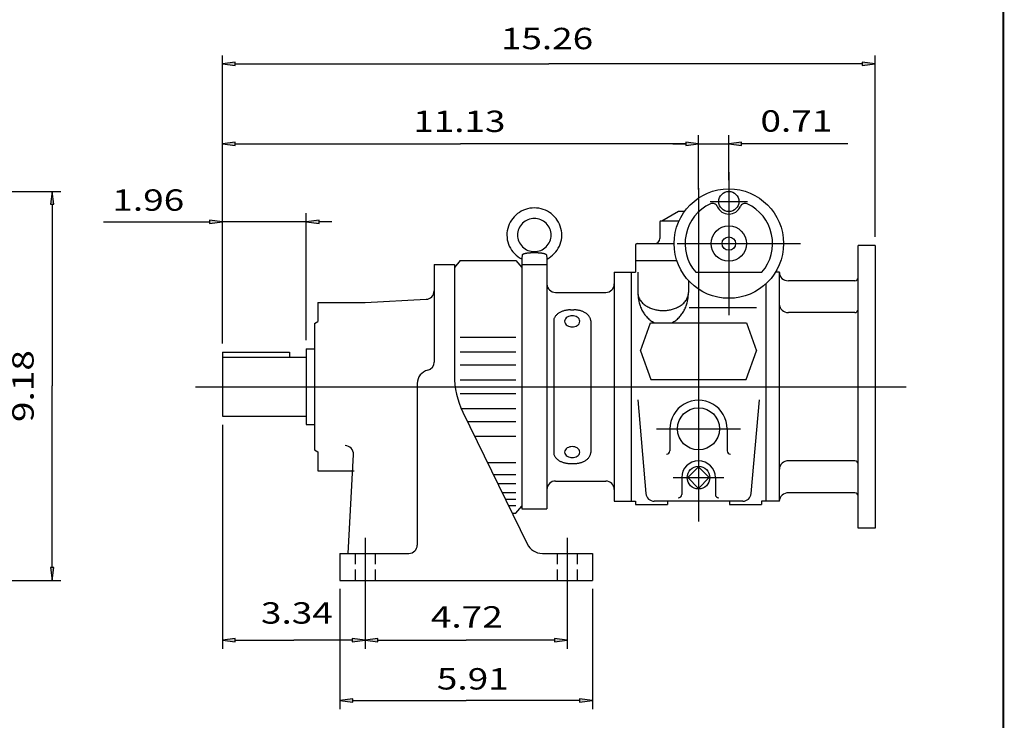
# Model space of a CAD drawing. Extents: x -26.7 to 26.7, y -19.7 to 19.7.
# Drawn here: x 3.6 to 26.7, y -10 to 6.4 of the extents above; entities that cross this region are included whole.
import ezdxf
from ezdxf.enums import TextEntityAlignment as Align

# ---------------------------------------------------------------- set-up
doc = ezdxf.new("R2010")
doc.units = 0
doc.header["$MEASUREMENT"] = 0
doc.linetypes.add('HIDDEN', pattern=[0.375, 0.25, -0.125])
doc.styles.get("Standard").update_dxf_attribs({"font": 'ROMAND.SHX'})
doc.dimstyles.get("Standard").update_dxf_attribs({"dimtxt": 0.185806, "dimasz": 0.18, "dimexe": 0.18, "dimexo": 0.0625, "dimgap": 0.09, "dimtad": 0, "dimtih": 1, "dimtoh": 1, "dimdec": 4, "dimrnd": 1e-07, "dimzin": 0, "dimdsep": 46, "dimtxsty": 'Standard', "dimcen": 0.09, "dimadec": 0, "dimazin": 0, "dimtfac": 1, "dimtdec": 4, "dimtofl": 0, "dimtmove": 0, "dimatfit": 3, "dimfxl": 0, "dimtolj": 1, "dimtzin": 0, "dimarcsym": 0})

# ---------------------------------------------------------------- blocks, each defined once
blk = doc.blocks.new('*D7')
at = {"linetype": 'Continuous'}
for points in [[(4.404, 2.377), (4.365, 2.077), (4.443, 2.077)], [(4.404, -6.717), (4.443, -6.417), (4.365, -6.417)]]:
    blk.add_hatch(color=7, dxfattribs=at).paths.add_polyline_path(points)
at = {"color": 7, "linetype": 'Continuous'}
for p, q in [((2.334, 2.377), (4.604, 2.377)), ((2.176, -6.717), (4.604, -6.717))]:
    blk.add_line(p, q, dxfattribs=at)
for points in [[(4.404, 2.377), (4.365, 2.077), (4.443, 2.077)], [(4.404, -6.717), (4.443, -6.417), (4.365, -6.417)]]:
    blk.add_lwpolyline(points, close=True, dxfattribs=at)
for points in [[(4.404, 2.077), (4.404, 2.077), (4.404, 2.077), (4.404, -2.17)], [(4.404, -6.417), (4.404, -6.417), (4.404, -6.417), (4.404, -2.17)]]:
    blk.add_lwpolyline(points, dxfattribs=at)
blk.add_text('9.18', height=0.5, rotation=90, dxfattribs=at).set_placement((3.971, -3.017), (3.971, -1.334), align=Align.FIT)
blk = doc.blocks.new('*D12')
at = {"linetype": 'Continuous'}
for points in [[(11.13, -9.528), (11.43, -9.567), (11.43, -9.489)], [(17.036, -9.528), (16.736, -9.489), (16.736, -9.567)]]:
    blk.add_hatch(color=7, dxfattribs=at).paths.add_polyline_path(points)
at = {"color": 7, "linetype": 'Continuous'}
for p, q in [((11.13, -6.917), (11.13, -9.728)), ((17.036, -6.917), (17.036, -9.728))]:
    blk.add_line(p, q, dxfattribs=at)
for points in [[(11.13, -9.528), (11.43, -9.567), (11.43, -9.489)], [(17.036, -9.528), (16.736, -9.489), (16.736, -9.567)]]:
    blk.add_lwpolyline(points, close=True, dxfattribs=at)
for points in [[(11.43, -9.528), (11.43, -9.528), (11.43, -9.528), (14.083, -9.528)], [(16.736, -9.528), (16.736, -9.528), (16.736, -9.528), (14.083, -9.528)]]:
    blk.add_lwpolyline(points, dxfattribs=at)
blk.add_text('5.91', height=0.5, dxfattribs=at).set_placement((13.397, -9.269), (15.08, -9.269), align=Align.FIT)
blk = doc.blocks.new('*D14')
at = {"linetype": 'Continuous'}
for points in [[(11.721, -8.115), (12.021, -8.154), (12.021, -8.076)], [(16.445, -8.115), (16.145, -8.076), (16.145, -8.154)]]:
    blk.add_hatch(color=7, dxfattribs=at).paths.add_polyline_path(points)
at = {"color": 7, "linetype": 'Continuous'}
for p, q in [((11.721, -6.917), (11.721, -8.315)), ((16.445, -6.917), (16.445, -8.315))]:
    blk.add_line(p, q, dxfattribs=at)
for points in [[(11.721, -8.115), (12.021, -8.154), (12.021, -8.076)], [(16.445, -8.115), (16.145, -8.076), (16.145, -8.154)]]:
    blk.add_lwpolyline(points, close=True, dxfattribs=at)
for points in [[(12.021, -8.115), (12.021, -8.115), (12.021, -8.115), (14.083, -8.115)], [(16.145, -8.115), (16.145, -8.115), (16.145, -8.115), (14.083, -8.115)]]:
    blk.add_lwpolyline(points, dxfattribs=at)
blk.add_text('4.72', height=0.5, dxfattribs=at).set_placement((13.257, -7.821), (14.939, -7.821), align=Align.FIT)
blk = doc.blocks.new('*D17')
at = {"linetype": 'Continuous'}
for points in [[(8.383, 3.49), (8.683, 3.451), (8.683, 3.529)], [(19.516, 3.49), (19.216, 3.529), (19.216, 3.451)]]:
    blk.add_hatch(color=7, dxfattribs=at).paths.add_polyline_path(points)
at = {"color": 7, "linetype": 'Continuous'}
for p, q in [((8.383, -1.183), (8.383, 3.69)), ((19.516, 2.422), (19.516, 3.69))]:
    blk.add_line(p, q, dxfattribs=at)
for points in [[(8.383, 3.49), (8.683, 3.451), (8.683, 3.529)], [(19.516, 3.49), (19.216, 3.529), (19.216, 3.451)]]:
    blk.add_lwpolyline(points, close=True, dxfattribs=at)
for points in [[(8.683, 3.49), (8.683, 3.49), (8.683, 3.49), (13.949, 3.49)], [(19.216, 3.49), (19.216, 3.49), (19.216, 3.49), (13.949, 3.49)]]:
    blk.add_lwpolyline(points, dxfattribs=at)
blk.add_text('11.13', height=0.5, dxfattribs=at).set_placement((12.846, 3.765), (15.003, 3.765), align=Align.FIT)
blk = doc.blocks.new('*D18')
at = {"linetype": 'Continuous'}
for points in [[(19.516, 3.49), (19.216, 3.529), (19.216, 3.451)], [(20.224, 3.49), (20.524, 3.451), (20.524, 3.529)]]:
    blk.add_hatch(color=7, dxfattribs=at).paths.add_polyline_path(points)
at = {"color": 7, "linetype": 'Continuous'}
for p, q in [((19.516, 2.422), (19.516, 3.69)), ((20.224, 2.636), (20.224, 3.69))]:
    blk.add_line(p, q, dxfattribs=at)
for points in [[(18.916, 3.49), (19.216, 3.49)], [(19.516, 3.49), (20.224, 3.49)], [(23.007, 3.49), (20.824, 3.49), (20.524, 3.49)]]:
    blk.add_lwpolyline(points, dxfattribs=at)
for points in [[(19.516, 3.49), (19.216, 3.529), (19.216, 3.451)], [(20.224, 3.49), (20.524, 3.451), (20.524, 3.529)]]:
    blk.add_lwpolyline(points, close=True, dxfattribs=at)
blk.add_text('0.71', height=0.5, dxfattribs=at).set_placement((20.964, 3.773), (22.646, 3.773), align=Align.FIT)
blk = doc.blocks.new('*D19')
at = {"linetype": 'Continuous'}
for points in [[(8.383, 5.357), (8.683, 5.318), (8.683, 5.396)], [(23.643, 5.357), (23.343, 5.396), (23.343, 5.318)]]:
    blk.add_hatch(color=7, dxfattribs=at).paths.add_polyline_path(points)
at = {"color": 7, "linetype": 'Continuous'}
for p, q in [((8.383, -1.183), (8.383, 5.557)), ((23.643, 1.315), (23.643, 5.557))]:
    blk.add_line(p, q, dxfattribs=at)
for points in [[(8.383, 5.357), (8.683, 5.318), (8.683, 5.396)], [(23.643, 5.357), (23.343, 5.396), (23.343, 5.318)]]:
    blk.add_lwpolyline(points, close=True, dxfattribs=at)
for points in [[(8.683, 5.357), (8.683, 5.357), (8.683, 5.357), (16.013, 5.357)], [(23.343, 5.357), (23.343, 5.357), (23.343, 5.357), (16.013, 5.357)]]:
    blk.add_lwpolyline(points, dxfattribs=at)
blk.add_text('15.26', height=0.5, dxfattribs=at).set_placement((14.896, 5.701), (17.053, 5.701), align=Align.FIT)
blk = doc.blocks.new('*D20')
at = {"linetype": 'Continuous'}
for points in [[(8.383, 1.665), (8.083, 1.704), (8.083, 1.626)], [(10.343, 1.665), (10.643, 1.626), (10.643, 1.704)]]:
    blk.add_hatch(color=7, dxfattribs=at).paths.add_polyline_path(points)
at = {"color": 7, "linetype": 'Continuous'}
for p, q in [((8.383, -1.183), (8.383, 1.865)), ((10.343, -1.104), (10.343, 1.865))]:
    blk.add_line(p, q, dxfattribs=at)
for points in [[(5.6, 1.665), (7.783, 1.665), (8.083, 1.665)], [(10.343, 1.665), (8.383, 1.665)], [(10.943, 1.665), (10.643, 1.665)]]:
    blk.add_lwpolyline(points, dxfattribs=at)
for points in [[(8.383, 1.665), (8.083, 1.704), (8.083, 1.626)], [(10.343, 1.665), (10.643, 1.626), (10.643, 1.704)]]:
    blk.add_lwpolyline(points, close=True, dxfattribs=at)
blk.add_text('1.96', height=0.5, dxfattribs=at).set_placement((5.81, 1.924), (7.492, 1.924), align=Align.FIT)
blk = doc.blocks.new('*D21')
at = {"linetype": 'Continuous'}
for points in [[(8.383, -8.115), (8.683, -8.154), (8.683, -8.076)], [(11.721, -8.115), (11.421, -8.076), (11.421, -8.154)]]:
    blk.add_hatch(color=7, dxfattribs=at).paths.add_polyline_path(points)
at = {"color": 7, "linetype": 'Continuous'}
for p, q in [((8.383, -3.079), (8.383, -8.315)), ((11.721, -6.917), (11.721, -8.315))]:
    blk.add_line(p, q, dxfattribs=at)
for points in [[(8.383, -8.115), (8.683, -8.154), (8.683, -8.076)], [(11.721, -8.115), (11.421, -8.076), (11.421, -8.154)]]:
    blk.add_lwpolyline(points, close=True, dxfattribs=at)
for points in [[(8.683, -8.115), (8.683, -8.115), (8.683, -8.115), (10.052, -8.115)], [(11.421, -8.115), (11.421, -8.115), (11.421, -8.115), (10.052, -8.115)]]:
    blk.add_lwpolyline(points, dxfattribs=at)
blk.add_text('3.34', height=0.5, dxfattribs=at).set_placement((9.284, -7.729), (10.966, -7.729), align=Align.FIT)

msp = doc.modelspace()

# ---------------------------------------------------------------- linework, layer by layer
at = {"color": 7, "linetype": 'Continuous'}
for p, q in [((20.22449, 2.82988), (20.22449, -0.51658)), ((19.51583, 2.45501), (19.51583, -5.33941)), ((19.79142, 2.1409), (20.65756, 2.1409)), ((18.66024, 1.68815), (19.04893, 1.91255)), ((19.04893, 1.91255), (19.19212, 1.91255)), ((18.61032, 1.66846), (18.61032, 1.27476)), ((18.63, 1.68815), (19.06058, 1.68815)), ((18.07882, 1.15665), (18.94496, 1.15665)), ((19.01985, 1.15665), (21.89772, 1.15665)), ((18.03945, 1.11728), (18.03945, 0.48736)), ((23.6426, 1.1152), (23.2489, 1.1152)), ((23.2489, -5.49481), (23.2489, 1.1152)), ((23.6426, 1.1152), (23.6426, -5.49481)), ((13.94496, 0.76295), (13.80717, 0.59914)), ((13.94496, 0.76295), (15.24418, 0.76295)), ((15.24418, 0.76295), (15.38197, 0.59914)), ((15.39641, 0.89216), (15.38197, 0.80985)), ((15.38197, 0.80985), (15.38197, -5.04414)), ((15.95808, 0.89216), (15.97252, 0.80985)), ((15.97252, 0.80985), (15.97252, -5.04414)), ((18.03945, 0.76295), (19.00704, 0.76295)), ((13.33473, 0.66453), (13.33473, -1.61307)), ((13.33473, 0.66453), (13.80717, 0.66453)), ((13.80717, 0.66453), (13.80717, -1.91983)), ((15.38197, 0.66453), (15.97252, 0.66453)), ((17.54733, 0.48736), (17.54733, -4.86697)), ((17.54733, 0.48736), (18.03945, 0.48736)), ((17.94103, 0.48736), (17.94103, -4.86697)), ((18.09851, 0.48736), (18.09851, 0.00946)), ((19.44999, 0.48736), (20.99899, 0.48736)), ((21.40559, 0.48736), (21.31502, 0.48736)), ((21.40559, -4.86697), (21.40559, 0.48736)), ((19.27961, 0.29387), (19.27961, 0.00946)), ((23.16827, 0.28655), (21.617, 0.28655)), ((16.16937, 0.01492), (17.35048, 0.01492)), ((21.09063, 0.21485), (21.09063, -4.86697)), ((10.61819, -0.2213), (11.72055, -0.2213)), ((10.61819, -0.2213), (10.61819, -0.66796)), ((11.72055, -0.2213), (13.14818, -0.14648)), ((16.5237, -0.39358), (16.60244, -0.39358)), ((19.29353, -0.34062), (20.8741, -0.34062)), ((23.17036, -0.45752), (21.61826, -0.45752)), ((10.53945, -0.71343), (10.61819, -0.66797)), ((16.13, -0.65332), (16.13, -3.72629)), ((16.99615, -0.65332), (16.99615, -3.72629)), ((10.53945, -0.71343), (10.53945, -3.66618)), ((18.15756, -1.35035), (18.3967, -0.69334)), ((18.3967, -0.69334), (20.63497, -0.69334)), ((20.63497, -0.69334), (20.8741, -1.35035)), ((13.94496, -1.03096), (15.24418, -1.03096)), ((10.3426, -1.30398), (10.53945, -1.30398)), ((10.3426, -1.30398), (10.3426, -3.07563)), ((13.94496, -1.37308), (15.24418, -1.37308)), ((18.15756, -1.35035), (18.40048, -2.01777)), ((20.63118, -2.01777), (20.8741, -1.35036)), ((8.3826, -1.38272), (8.3826, -2.87878)), ((8.3826, -1.38272), (9.9489, -1.38272)), ((8.3826, -1.50083), (10.3426, -1.50083)), ((9.9489, -1.38272), (9.9489, -1.50083)), ((13.94496, -1.67997), (15.24418, -1.67997)), ((13.94496, -2.03233), (15.24418, -2.03233)), ((18.40048, -2.01777), (20.63118, -2.01777)), ((7.75838, -2.1898), (24.3686, -2.1898)), ((12.94103, -2.11106), (12.94103, -5.89059)), ((13.94496, -2.34729), (15.24418, -2.34729)), ((18.09358, -2.4968), (18.28523, -4.68728)), ((20.74644, -4.68728), (20.93808, -2.4968)), ((13.96585, -2.69964), (15.24418, -2.69964)), ((8.3826, -2.87878), (10.3426, -2.87878)), ((14.00639, -2.78277), (15.51035, -5.86633)), ((10.3426, -3.07563), (10.53945, -3.07563)), ((14.11553, -3.00653), (15.24418, -3.00653)), ((18.53158, -3.17406), (20.50008, -3.17406)), ((18.84654, -3.17406), (18.84654, -3.68587)), ((20.18512, -3.17406), (20.18512, -3.68587)), ((14.2824, -3.34865), (15.24418, -3.34865)), ((10.53945, -3.66618), (10.61819, -3.71164)), ((10.61819, -3.71164), (10.61819, -4.15831)), ((11.32685, -6.08744), (11.44804, -3.77501)), ((14.58173, -3.96237), (15.24418, -3.96237)), ((16.5237, -3.98603), (16.60244, -3.98603)), ((19.51583, -4.06524), (19.26528, -4.31579)), ((19.76638, -4.31579), (19.51583, -4.06524)), ((23.17201, -3.92209), (21.61852, -3.92209)), ((10.61819, -4.15831), (11.46097, -4.15831)), ((14.71657, -4.23884), (15.24418, -4.23884)), ((18.92528, -4.31579), (20.10638, -4.31579)), ((19.12213, -4.31579), (19.12213, -4.70949)), ((19.26528, -4.31579), (19.51583, -4.56634)), ((19.51583, -4.56634), (19.76638, -4.31579)), ((19.90953, -4.31579), (19.90953, -4.70949)), ((14.82133, -4.45364), (15.24418, -4.45364)), ((16.16937, -4.39453), (17.35048, -4.39453)), ((14.92422, -4.66459), (15.24418, -4.66459)), ((15.00103, -4.82207), (15.24418, -4.82207)), ((23.17332, -4.66963), (21.62041, -4.66963)), ((15.07, -4.96348), (15.24418, -4.96348)), ((15.24418, -5.14256), (15.38197, -4.97875)), ((15.38197, -5.04414), (15.97252, -5.04414)), ((17.54733, -4.86697), (18.03945, -4.86697)), ((18.03945, -4.86697), (18.03945, -4.94571)), ((18.03945, -4.94571), (18.78748, -4.94571)), ((20.55034, -4.86697), (18.48133, -4.86697)), ((18.78748, -4.86697), (18.78748, -4.94571)), ((20.24418, -4.86697), (20.24418, -4.94571)), ((20.24418, -4.94571), (20.99221, -4.94571)), ((21.40559, -4.86697), (20.99221, -4.86697)), ((20.99221, -4.86697), (20.99221, -4.94571)), ((15.15734, -5.14256), (15.24418, -5.14256)), ((23.6426, -5.49481), (23.2489, -5.49481)), ((11.72055, -5.72465), (11.72055, -7.0958)), ((16.44496, -5.72465), (16.44496, -7.0958)), ((11.13, -6.08744), (11.13, -6.71736)), ((11.13, -6.08744), (12.74418, -6.08744)), ((15.8642, -6.08744), (17.03552, -6.08744)), ((17.03552, -6.08744), (17.03552, -6.71736)), ((11.13, -6.71736), (17.03552, -6.71736))]:
    msp.add_line(p, q, dxfattribs=at)
at = {"color": 7, "linetype": 'HIDDEN'}
for p, q in [((11.48433, -6.08744), (11.48433, -6.71736)), ((11.95678, -6.08744), (11.95678, -6.71736)), ((16.20874, -6.08744), (16.20874, -6.71736)), ((16.68118, -6.08744), (16.68118, -6.71736))]:
    msp.add_line(p, q, dxfattribs=at)
at = {"const_width": 0.05}
msp.add_lwpolyline([(-26.6407, -19.69095), (-26.6407, 19.69095), (26.6407, 19.69095), (26.6407, -19.69095)], close=True, dxfattribs=at)
at = {"color": 7, "linetype": 'Continuous'}
for points in [[(15.97493, 0.79618, 0.08272214), (16.14371, 0.92222, 0.08385196), (16.26212, 1.09643, 0.08471353), (16.31638, 1.29994, 0.08490394), (16.29995, 1.50988, 0.08436955), (16.21484, 1.70253, 0.08333437), (16.07115, 1.85655, 0.08226408), (15.88523, 1.95565, 0.08162576), (15.67725, 1.98981, 0.08158652), (15.46936, 1.95568, 0.0822471), (15.28346, 1.85664, 0.08333889), (15.13973, 1.70264, 0.08437846), (15.05457, 1.50998, 0.0849076), (15.03811, 1.30004, 0.0847097), (15.09233, 1.09652, 0.0838381), (15.21069, 0.92232, 0.08273732), (15.37947, 0.79623, 0.08273732)], [(15.67725, 0.93935, 0.00279874), (15.65912, 0.93924, 0.00283421), (15.64099, 0.93894, 0.0029068), (15.62285, 0.93843, 0.00302131), (15.6047, 0.9377, 0.00318587), (15.58655, 0.93674, 0.0034134), (15.56839, 0.93555, 0.00372421), (15.55022, 0.93409, 0.00412753), (15.53213, 0.93235, 0.00470516), (15.51408, 0.9303, 0.00553305), (15.49607, 0.92788, 0.00677636), (15.47813, 0.92501, 0.00877826), (15.46027, 0.9216, 0.01236507), (15.44257, 0.91744, 0.0200375), (15.42516, 0.91217, 0.04304666), (15.40851, 0.90488, 0.20441008), (15.39639, 0.89203, 0.20441008)], [(15.95808, 0.89215, 0.20140313), (15.94597, 0.90489, 0.04288022), (15.92941, 0.91215, 0.02001769), (15.91208, 0.9174, 0.01237641), (15.89444, 0.92155, 0.00879694), (15.87661, 0.92497, 0.00678249), (15.85872, 0.92783, 0.00554527), (15.84072, 0.93026, 0.0047042), (15.82273, 0.93231, 0.00413444), (15.80465, 0.93406, 0.00371294), (15.78658, 0.93551, 0.00341991), (15.76842, 0.93671, 0.00318886), (15.75028, 0.93767, 0.00302615), (15.73212, 0.93841, 0.00291274), (15.71396, 0.93893, 0.0028407), (15.6958, 0.93924, 0.00280567), (15.67763, 0.93935, 0.00280567)], [(18.09851, 0.00946, 0.08262371), (18.11495, -0.08834, 0.07147869), (18.16046, -0.17661, 0.0577057), (18.22703, -0.25046, 0.0466573), (18.30746, -0.30904, 0.03907496), (18.39673, -0.35315, 0.03420801), (18.49149, -0.38382, 0.03134833), (18.58947, -0.40189, 0.03002009), (18.68892, -0.40786, 0.03001514), (18.78837, -0.40192, 0.03132845), (18.88631, -0.3839, 0.03420919), (18.98112, -0.35326, 0.03905935), (19.07042, -0.30918, 0.04665315), (19.1509, -0.25062, 0.05770044), (19.21754, -0.17678, 0.07147964), (19.26311, -0.08849, 0.08275397), (19.27961, 0.00946, 0.08275397)], [(18.09851, 0.00946, 0.01396389), (18.09998, -0.04339, 0.0140412), (18.10441, -0.09607, 0.01419981), (18.11181, -0.14841, 0.01444205), (18.12219, -0.20024, 0.01477147), (18.13557, -0.25138, 0.01519271), (18.152, -0.30163, 0.01571133), (18.1715, -0.35078, 0.01633347), (18.19411, -0.39858, 0.01706516), (18.21986, -0.44478, 0.01791141), (18.24878, -0.48907, 0.01887463), (18.28088, -0.53112, 0.01995236), (18.31614, -0.57056, 0.02113411), (18.35452, -0.60698, 0.0223975), (18.39593, -0.63991, 0.02370397), (18.44018, -0.6689, 0.02499549), (18.48704, -0.69344, 0.02499549)], [(18.89126, -0.69336, 0.0249592), (18.93805, -0.66884, 0.02366854), (18.98223, -0.63988, 0.02237319), (19.02359, -0.60698, 0.02111659), (19.06194, -0.5706, 0.01992607), (19.09716, -0.53122, 0.01886407), (19.12925, -0.4892, 0.01790483), (19.15816, -0.44494, 0.01706214), (19.18392, -0.39877, 0.01633316), (19.20653, -0.35098, 0.01571358), (19.22604, -0.30183, 0.01519709), (19.24249, -0.25158, 0.01477738), (19.25589, -0.20042, 0.01444871), (19.26628, -0.14858, 0.01420624), (19.27369, -0.09621, 0.0140462), (19.27813, -0.04352, 0.01396622), (19.27961, 0.00934, 0.01396622)], [(16.5237, -0.39358, 0.01359383), (16.49133, -0.39446, 0.01375084), (16.45905, -0.3971, 0.01407456), (16.42696, -0.40154, 0.01458009), (16.39518, -0.40781, 0.01529178), (16.36381, -0.41596, 0.01624505), (16.333, -0.42608, 0.01748881), (16.30294, -0.43826, 0.01908809), (16.27383, -0.4526, 0.02112576), (16.24595, -0.46924, 0.02370008), (16.21966, -0.48831, 0.02691059), (16.19543, -0.50993, 0.03081673), (16.17386, -0.53419, 0.03534544), (16.15568, -0.56106, 0.04013409), (16.14175, -0.59034, 0.04437912), (16.13297, -0.62152, 0.04687997), (16.13, -0.65371, 0.04687997)], [(16.99615, -0.65332, 0.04683547), (16.99311, -0.62115, 0.04427092), (16.98428, -0.59004, 0.03999614), (16.97035, -0.56085, 0.03521744), (16.9522, -0.53407, 0.03069689), (16.93069, -0.5099, 0.02682279), (16.90654, -0.48835, 0.02365074), (16.88032, -0.46932, 0.02107036), (16.85255, -0.45272, 0.01907231), (16.82349, -0.43838, 0.01747855), (16.79348, -0.4262, 0.01624879), (16.7627, -0.41607, 0.0153005), (16.73134, -0.40789, 0.01459225), (16.69954, -0.4016, 0.01408837), (16.66744, -0.39714, 0.01376422), (16.63513, -0.39447, 0.01360522), (16.60273, -0.39358, 0.01360522)], [(16.13, -3.72629, 0.04683546), (16.13304, -3.75846, 0.04427088), (16.14187, -3.78957, 0.03999609), (16.1558, -3.81876, 0.03521739), (16.17395, -3.84554, 0.03069685), (16.19546, -3.86971, 0.02682276), (16.21961, -3.89126, 0.02365073), (16.24582, -3.91029, 0.02107036), (16.2736, -3.92689, 0.01907231), (16.30266, -3.94123, 0.01747856), (16.33267, -3.95341, 0.01624881), (16.36345, -3.96354, 0.01530052), (16.39481, -3.97172, 0.01459228), (16.42661, -3.97801, 0.0140884), (16.45871, -3.98247, 0.01376426), (16.49102, -3.98514, 0.01360526), (16.52342, -3.98603, 0.01360526)], [(16.60244, -3.98603, 0.01359387), (16.63482, -3.98515, 0.01375087), (16.6671, -3.98251, 0.01407459), (16.69918, -3.97807, 0.01458012), (16.73097, -3.9718, 0.0152918), (16.76234, -3.96365, 0.01624507), (16.79314, -3.95353, 0.01748882), (16.82321, -3.94135, 0.0190881), (16.85232, -3.92701, 0.02112576), (16.8802, -3.91037, 0.02370008), (16.90649, -3.8913, 0.02691057), (16.93071, -3.86968, 0.0308167), (16.95229, -3.84542, 0.03534539), (16.97047, -3.81855, 0.04013404), (16.9844, -3.78927, 0.04437908), (16.99318, -3.75809, 0.04687996), (16.99614, -3.7259, 0.04687996)]]:
    msp.add_lwpolyline(points, format="xyb", dxfattribs=at)
for points in [[(16.07095, 1.35594, 0.10056976), (16.04058, 1.50527, 0.09931459), (15.95461, 1.63111, 0.09762476), (15.82696, 1.71454, 0.09645742), (15.67725, 1.74366, 0.09643683), (15.52756, 1.71455, 0.09759326), (15.39995, 1.63117, 0.09935255), (15.31392, 1.50529, 0.10058399), (15.28355, 1.35594, 0.10056994), (15.31392, 1.20662, 0.09931487), (15.39989, 1.08078, 0.09762482), (15.52753, 0.99735, 0.09645693), (15.67725, 0.96823, 0.09643659), (15.82693, 0.99734, 0.09759332), (15.95455, 1.08072, 0.09935283), (16.04057, 1.2066, 0.10058391)], [(16.56307, -0.53226, 0.06338972), (16.50335, -0.53978, 0.07515564), (16.44786, -0.56314, 0.10485284), (16.40406, -0.6041, 0.15103239), (16.38591, -0.66077, 0.1509811), (16.40405, -0.71741, 0.10480336), (16.44781, -0.75836, 0.07514857), (16.50326, -0.78173, 0.06349332), (16.56307, -0.78928, 0.06339026), (16.6228, -0.78176, 0.07515575), (16.67828, -0.7584, 0.10485217), (16.72209, -0.71743, 0.15103231), (16.74024, -0.66077, 0.15098191), (16.7221, -0.60412, 0.10480379), (16.67834, -0.56318, 0.07514835), (16.62289, -0.5398, 0.06349239)], [(16.56307, -3.84735, 0.06339002), (16.6228, -3.83983, 0.07515574), (16.67828, -3.81647, 0.10485258), (16.72209, -3.77551, 0.15103222), (16.74024, -3.71884, 0.15098115), (16.7221, -3.66219, 0.10480338), (16.67834, -3.62125, 0.07514858), (16.62289, -3.59788, 0.06349324), (16.56307, -3.59033, 0.06339029), (16.50335, -3.59785, 0.07515579), (16.44786, -3.62121, 0.10485225), (16.40406, -3.66218, 0.15103218), (16.38591, -3.71884, 0.15098155), (16.40405, -3.77549, 0.10480359), (16.44781, -3.81643, 0.07514847), (16.50326, -3.83981, 0.06349278)]]:
    msp.add_lwpolyline(points, format="xyb", close=True, dxfattribs=at)
for centre, radius in [((20.22449, 1.15665), 1.27953), ((20.22449, 2.1409), 0.23622), ((20.22449, 1.15665), 0.41339), ((20.22449, 1.15665), 0.15748), ((19.51583, -3.17406), 0.49213), ((19.51583, -4.31579), 0.26519)]:
    msp.add_circle(centre, radius, dxfattribs=at)
for centre, radius, start, end in [((20.22449, 1.15665), 1.02362, 114.823034, 220.832218), ((19.84434, 1.9785), 0.11811, 23.132389, 114.822993), ((20.60464, 1.9785), 0.11811, 65.176998, 156.867602), ((20.22449, 1.15665), 1.02362, -40.832223, 65.176957), ((20.22449, 2.1409), 0.29528, -156.867575, -23.13243), ((18.63, 1.66846), 0.01969, 89.999982, 179.999964), ((18.07882, 1.11728), 0.03937, 89.999982, 179.999964), ((18.49221, 1.27476), 0.11811, -89.999982, 0), ((13.13788, 0.0501), 0.19685, -86.999999, 0), ((16.16937, 0.21177), 0.19685, -179.999964, -89.999982), ((17.35048, 0.21177), 0.19685, -89.999982, 0), ((23.17017, -0.37877), 0.07874, -90.000003, 0), ((13.25599, -2.11106), 0.31496, 103.342422, 179.999964), ((13.13788, -1.61307), 0.19685, -76.657699, 0), ((15.77567, -1.91983), 1.9685, 179.999978, 206.000012), ((19.51583, -3.17406), 0.66929, 0, 180.000022), ((11.25146, -3.76471), 0.19685, -2.999912, 89.999982), ((18.7678, -3.68587), 0.07874, -89.999982, 0), ((20.26386, -3.68587), 0.07874, -179.999964, -89.999982), ((19.51583, -4.31579), 0.3937, 0, 179.999964), ((23.17021, -4.00081), 0.07874, 0, 89.999996), ((16.16937, -4.59138), 0.19685, 89.999982, 180.000022), ((17.35048, -4.59138), 0.19685, 0, 89.999982), ((18.48133, -4.67012), 0.19685, -174.999992, -90.000003), ((19.04339, -4.70949), 0.07874, -89.999982, 0), ((19.98827, -4.70949), 0.07874, -179.999964, -89.999982), ((20.55034, -4.67012), 0.19685, -90.000003, -5.000003), ((12.74418, -5.89059), 0.19685, -89.999982, 0), ((15.8642, -5.69374), 0.3937, -153.999988, -89.999982)]:
    msp.add_arc(centre, radius, start, end, dxfattribs=at)
for centre, major_axis, ratio, start_param, end_param in [((21.61775, 0.48335), (0.21201, 0), 0.92849135, 3.14159274, 4.71238894), ((23.16793, 0.3653), (0.08097, 0), 0.97248651, -1.57079637, 0), ((21.61967, -0.26085), (0.21426, 0), 0.91804381, 3.14159274, 4.71238894), ((21.61996, -4.11882), (0.21426, 0), 0.91875838, 1.57079637, 3.1415928), ((21.62103, -4.86641), (0.21553, 0), 0.91331863, 1.57079637, 3.1415928), ((23.17152, -4.74835), (0, -0.07874), 0.98312382, 1.57079633, 3.14159258)]:
    msp.add_ellipse(centre, major_axis=major_axis, ratio=ratio, start_param=start_param, end_param=end_param, dxfattribs=at)

# ---------------------------------------------------------------- dimensions: what is measured, and where the dimension line sits
for base, p1, p2, text, override, picture, middle in [((23.6426, 5.35693), (8.3826, -1.38272), (23.6426, 1.1152), '15.26', {"dimtxt": 0.500005, "dimasz": 0.3, "dimexe": 0.2, "dimexo": 0.2, "dimgap": 0.2, "dimtad": 1, "dimdec": 3, "dimclrd": 7, "dimclre": 7, "dimclrt": 7, "dimtofl": 1}, '*D19', (15.97463, 5.93814)), ((19.51583, 3.49037), (8.3826, -1.38272), (19.51583, 2.22201), '11.13', {"dimtxt": 0.500005, "dimasz": 0.3, "dimexe": 0.2, "dimexo": 0.2, "dimgap": 0.2, "dimtad": 3, "dimdec": 3, "dimclrd": 7, "dimclre": 7, "dimclrt": 7, "dimtofl": 1}, '*D17', (13.92458, 4.00168)), ((20.22449, 3.49037), (19.51583, 2.22201), (20.22449, 2.43618), '0.71', {"dimtxt": 0.500005, "dimasz": 0.3, "dimexe": 0.2, "dimexo": 0.2, "dimgap": 0.2, "dimtad": 3, "dimdec": 3, "dimclrd": 7, "dimclre": 7, "dimclrt": 7, "dimtofl": 1}, '*D18', (21.80488, 4.01029)), ((8.3826, 1.66538), (10.3426, -1.30398), (8.3826, -1.38272), '1.96', {"dimtxt": 0.500005, "dimasz": 0.3, "dimexe": 0.2, "dimexo": 0.2, "dimgap": 0.2, "dimtad": 3, "dimtih": 0, "dimtoh": 0, "dimdec": 3, "dimclrd": 7, "dimclre": 7, "dimclrt": 7, "dimtofl": 1}, '*D20', (6.65121, 2.16142)), ((11.72055, -8.11545), (8.3826, -2.87878), (11.72055, -6.71736), '3.34', {"dimtxt": 0.500005, "dimasz": 0.3, "dimexe": 0.2, "dimexo": 0.2, "dimgap": 0.2, "dimtad": 3, "dimdec": 3, "dimclrd": 7, "dimclre": 7, "dimclrt": 7, "dimtofl": 1}, '*D21', (10.12477, -7.49249))]:
    dim = msp.add_linear_dim(base=base, p1=p1, p2=p2, text=text, dimstyle='Standard', override=override, dxfattribs=at)
    dim.commit()
    dim.dimension.update_dxf_attribs({"geometry": picture, "text_midpoint": middle, "dimtype": 160})
for base, p1, p2, angle, text, override, picture, middle, dimtype in [((4.40371, -6.71736), (2.13394, 2.37713), (1.97646, -6.71736), 90, '9.18', {"dimtxt": 0.5, "dimasz": 0.3, "dimexe": 0.2, "dimexo": 0.2, "dimgap": 0.2, "dimtad": 1, "dimtih": 0, "dimtoh": 0, "dimdec": 3, "dimclrd": 7, "dimclre": 7, "dimclrt": 7, "dimtofl": 1}, '*D7', (3.73354, -2.17548), 160), ((17.03552, -9.52777), (11.13, -6.71736), (17.03552, -6.71736), 0, '5.91', {"dimtxt": 0.500005, "dimasz": 0.3, "dimexe": 0.2, "dimexo": 0.2, "dimgap": 0.2, "dimtad": 3, "dimdec": 3, "dimclrd": 7, "dimclre": 7, "dimclrt": 7, "dimtofl": 1}, '*D12', (14.23864, -9.03161), 161), ((16.44496, -8.11546), (11.72055, -6.71736), (16.44496, -6.71736), 0, '4.72', {"dimtxt": 0.500005, "dimasz": 0.3, "dimexe": 0.2, "dimexo": 0.2, "dimgap": 0.2, "dimtad": 3, "dimdec": 3, "dimclrd": 7, "dimclre": 7, "dimclrt": 7, "dimtofl": 1}, '*D14', (14.09834, -7.58352), 161)]:
    dim = msp.add_linear_dim(base=base, p1=p1, p2=p2, angle=angle, text=text, dimstyle='Standard', override=override, dxfattribs=at)
    dim.commit()
    dim.dimension.update_dxf_attribs({"geometry": picture, "text_midpoint": middle, "dimtype": dimtype})

doc.saveas('drawing.dxf')
